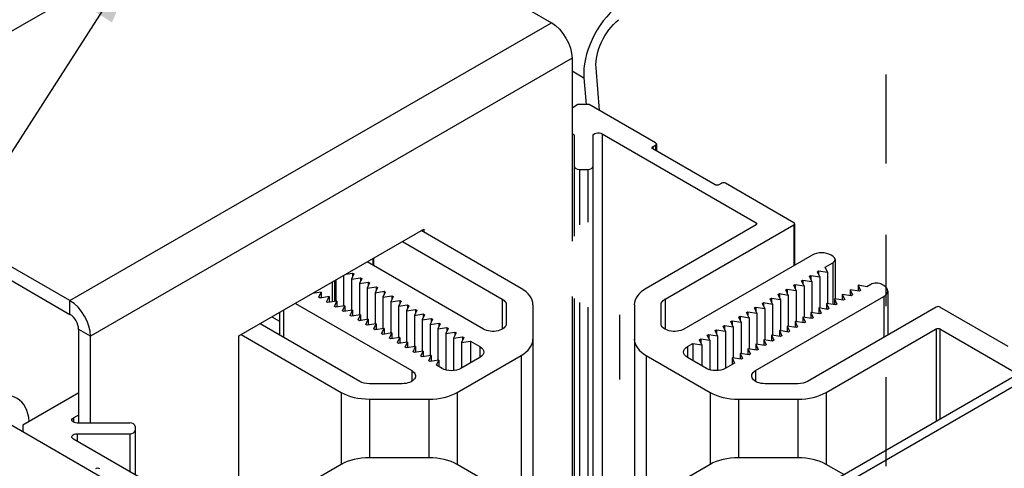
# Model space of a CAD drawing. Units: inches. Extents: x 2.2 to 91.4, y 2.2 to 11.
# Drawn here: x 72.2 to 73.6, y 7.2 to 7.9 of the extents above; entities that cross this region are included whole.
import ezdxf

# ---------------------------------------------------------------- set-up
doc = ezdxf.new("R2010")
doc.units = ezdxf.units.IN
doc.header["$MEASUREMENT"] = 0
doc.linetypes.add('DASHDOT2', pattern=[0.5, 0.25, -0.125, 0, -0.125])
for name, color, linetype in [('BRACKETS', 3, 'CONTINUOUS'), ('DETAIL', 1, 'CONTINUOUS'), ('DIM', 1, 'CONTINUOUS'), ('DIMS', 1, 'CONTINUOUS')]:
    doc.layers.add(name, color=color, linetype=linetype)
doc.styles.add('STD', font='arial.ttf')
doc.dimstyles.new('A-DIM1', dxfattribs={"dimtxt": 0.125, "dimasz": 0.125, "dimexe": 0.14, "dimexo": 0.07, "dimgap": 0.09, "dimtad": 0, "dimtih": 1, "dimtoh": 1, "dimdec": 3, "dimzin": 3, "dimdsep": 46, "dimlunit": 4, "dimtxsty": 'STD', "dimcen": 0, "dimclrd": 2, "dimclre": 3, "dimclrt": 256, "dimadec": 0, "dimazin": 0, "dimtfac": 1, "dimtdec": 3, "dimtofl": 0, "dimtmove": 0, "dimatfit": 3, "dimfxl": 1, "dimfrac": 2, "dimtolj": 1, "dimtzin": 0, "dimarcsym": 0})

msp = doc.modelspace()

# ---------------------------------------------------------------- linework, layer by layer
at = {"layer": 'BRACKETS', "extrusion": (0, 0.816497, 0.57735)}
msp.add_line((73.0335, 7.3519), (73.0335, 7.4427), dxfattribs=at)
at = {"layer": 'DETAIL'}
for p, q in [((72.6017, 8.0469), (72.9374, 7.853)), ((71.9256, 7.6948), (72.3991, 7.9681)), ((72.2613, 7.4627), (72.9374, 7.853)), ((72.9664, 7.803), (72.2902, 7.4126)), ((72.9664, 7.803), (72.9664, 7.5462)), ((72.9664, 7.7852), (72.983, 7.7756)), ((73.0047, 7.7299), (73, 7.7898)), ((72.983, 7.7756), (72.986, 7.738)), ((72.9747, 7.738), (72.9664, 7.7332)), ((72.9906, 7.738), (72.9747, 7.738)), ((73.0837, 7.6843), (72.9906, 7.738)), ((72.9695, 7.6939), (72.9695, 7.5531)), ((72.9958, 6.8727), (72.9958, 7.6939)), ((73.0086, 7.697), (73.0086, 7.0225)), ((73.0086, 7.697), (73.2248, 7.5722)), ((73.0797, 7.6789), (73.0837, 7.6812)), ((73.0797, 7.6789), (73.0797, 7.6758)), ((73.1672, 7.6253), (73.0797, 7.6758)), ((73.0837, 7.6812), (73.0837, 7.6735)), ((73.0848, 7.6827), (73.0848, 7.6729)), ((72.2613, 7.4627), (71.9256, 7.6565)), ((72.977, 7.647), (72.977, 7.5692)), ((72.977, 7.647), (72.9883, 7.647)), ((72.9883, 7.647), (72.9883, 7.5727)), ((71.9256, 7.6372), (72.2613, 7.4434)), ((73.1765, 7.6276), (73.1725, 7.6253)), ((73.2778, 7.5722), (73.1818, 7.6276)), ((73.2248, 7.5691), (73.0704, 7.48)), ((73.0969, 7.4647), (73.2778, 7.5691)), ((73.2248, 7.5722), (73.2248, 7.5691)), ((73.2778, 7.5691), (73.2778, 7.5119)), ((73.2789, 7.5707), (73.2789, 7.5125)), ((72.4983, 7.4131), (72.7582, 7.5631)), ((72.895, 7.48), (72.7546, 7.561)), ((72.7582, 7.5631), (72.7582, 7.559)), ((72.7281, 7.5457), (72.8684, 7.4647)), ((72.6875, 7.5223), (72.6875, 7.5119)), ((73.3035, 7.5267), (73.1234, 7.4227)), ((73.3327, 7.5252), (73.33, 7.5267)), ((72.8419, 7.4227), (72.6785, 7.5171)), ((72.6864, 7.5217), (72.6864, 7.5125)), ((73.3218, 7.5097), (73.3327, 7.516)), ((73.3252, 7.5025), (73.3218, 7.5097)), ((73.3327, 7.516), (73.3327, 7.4574)), ((73.336, 7.5206), (73.336, 7.465)), ((72.6456, 7.4981), (72.6456, 7.4553)), ((72.6486, 7.4998), (72.6582, 7.5013)), ((72.66, 7.5002), (72.6566, 7.493)), ((72.6566, 7.493), (72.6692, 7.4949)), ((72.6582, 7.5013), (72.6582, 7.4962)), ((72.6582, 7.5013), (72.66, 7.5002)), ((72.6692, 7.4949), (72.6692, 7.4899)), ((72.6692, 7.4949), (72.671, 7.4938)), ((73.2997, 7.497), (73.3016, 7.4981)), ((73.3031, 7.4898), (73.2997, 7.497)), ((73.3016, 7.4981), (73.3016, 7.493)), ((73.3016, 7.4981), (73.3141, 7.4961)), ((73.3108, 7.5034), (73.3126, 7.5044)), ((73.3141, 7.4961), (73.3108, 7.5034)), ((73.3126, 7.5044), (73.3126, 7.4994)), ((73.3126, 7.5044), (73.3252, 7.5025)), ((73.3141, 7.4961), (73.3141, 7.4522)), ((73.3252, 7.5025), (73.3252, 7.4586)), ((72.6293, 7.4887), (72.6293, 7.4609)), ((72.6326, 7.4906), (72.6326, 7.4614)), ((72.6346, 7.4917), (72.6346, 7.4617)), ((72.6566, 7.493), (72.6566, 7.449)), ((72.671, 7.4938), (72.6677, 7.4866)), ((72.6677, 7.4866), (72.6802, 7.4885)), ((72.6677, 7.4866), (72.6677, 7.4426)), ((72.6821, 7.4875), (72.6787, 7.4802)), ((72.6787, 7.4802), (72.6913, 7.4822)), ((72.6802, 7.4885), (72.6802, 7.4835)), ((72.6802, 7.4885), (72.6821, 7.4875)), ((72.6931, 7.4811), (72.6897, 7.4739)), ((72.6913, 7.4822), (72.6913, 7.4771)), ((72.6913, 7.4822), (72.6931, 7.4811)), ((73.2777, 7.4843), (73.2795, 7.4853)), ((73.281, 7.477), (73.2777, 7.4843)), ((73.2795, 7.4853), (73.2795, 7.4803)), ((73.2795, 7.4853), (73.2921, 7.4834)), ((73.2887, 7.4906), (73.2906, 7.4917)), ((73.2921, 7.4834), (73.2887, 7.4906)), ((73.2906, 7.4917), (73.2906, 7.4867)), ((73.2906, 7.4917), (73.3031, 7.4898)), ((73.2921, 7.4834), (73.2921, 7.4395)), ((73.3031, 7.4898), (73.3031, 7.4458)), ((73.3679, 7.4843), (73.3679, 7.4762)), ((73.3804, 7.4823), (73.3679, 7.4843)), ((73.3679, 7.4843), (73.3712, 7.477)), ((73.3857, 7.4854), (73.3804, 7.4823)), ((73.4043, 7.4839), (73.4016, 7.4854)), ((72.6141, 7.4747), (72.6018, 7.4728)), ((72.603, 7.4735), (72.603, 7.473)), ((72.6107, 7.4674), (72.6141, 7.4747)), ((72.6125, 7.4664), (72.6107, 7.4674)), ((72.6251, 7.4683), (72.6125, 7.4664)), ((72.6141, 7.4747), (72.6141, 7.4666)), ((72.6217, 7.4611), (72.6251, 7.4683)), ((72.6251, 7.4683), (72.6251, 7.4602)), ((72.6787, 7.4802), (72.6787, 7.4362)), ((72.6897, 7.4739), (72.7023, 7.4758)), ((72.6897, 7.4739), (72.6897, 7.4299)), ((72.7041, 7.4747), (72.7008, 7.4675)), ((72.7008, 7.4675), (72.7133, 7.4694)), ((72.7008, 7.4675), (72.7008, 7.4235)), ((72.7023, 7.4758), (72.7023, 7.4708)), ((72.7023, 7.4758), (72.7041, 7.4747)), ((72.7152, 7.4684), (72.7118, 7.4611)), ((72.7133, 7.4694), (72.7133, 7.4644)), ((72.7133, 7.4694), (72.7152, 7.4684)), ((72.9664, 7.4684), (72.9664, 6.8691)), ((73.2241, 7.3646), (73.4043, 7.4686)), ((73.2556, 7.4715), (73.2575, 7.4726)), ((73.259, 7.4643), (73.2556, 7.4715)), ((73.2575, 7.4726), (73.2575, 7.4675)), ((73.2575, 7.4726), (73.27, 7.4706)), ((73.2666, 7.4779), (73.2685, 7.479)), ((73.27, 7.4706), (73.2666, 7.4779)), ((73.2685, 7.479), (73.2685, 7.4739)), ((73.2685, 7.479), (73.281, 7.477)), ((73.27, 7.4706), (73.27, 7.4267)), ((73.281, 7.477), (73.281, 7.4331)), ((73.3458, 7.4715), (73.3458, 7.4635)), ((73.3583, 7.4696), (73.3458, 7.4715)), ((73.3458, 7.4715), (73.3492, 7.4643)), ((73.3568, 7.4779), (73.3568, 7.4698)), ((73.3694, 7.476), (73.3568, 7.4779)), ((73.3568, 7.4779), (73.3602, 7.4707)), ((73.3602, 7.4707), (73.3583, 7.4696)), ((73.3712, 7.477), (73.3694, 7.476)), ((73.4043, 7.4686), (73.4043, 7.4113)), ((73.4098, 7.4762), (73.4098, 7.4145)), ((72.2613, 7.4434), (72.2613, 7.4627)), ((72.5778, 7.4589), (72.7412, 7.3646)), ((72.6236, 7.46), (72.6217, 7.4611)), ((72.6361, 7.462), (72.6236, 7.46)), ((72.6328, 7.4547), (72.6361, 7.462)), ((72.6346, 7.4536), (72.6328, 7.4547)), ((72.6471, 7.4556), (72.6346, 7.4536)), ((72.6361, 7.462), (72.6361, 7.4539)), ((72.6438, 7.4483), (72.6471, 7.4556)), ((72.6471, 7.4556), (72.6471, 7.4475)), ((72.7118, 7.4611), (72.7243, 7.4631)), ((72.7118, 7.4611), (72.7118, 7.4171)), ((72.7262, 7.462), (72.7228, 7.4548)), ((72.7228, 7.4548), (72.7354, 7.4567)), ((72.7228, 7.4548), (72.7228, 7.4108)), ((72.7243, 7.4631), (72.7243, 7.458)), ((72.7243, 7.4631), (72.7262, 7.462)), ((72.7372, 7.4556), (72.7339, 7.4484)), ((72.7354, 7.4567), (72.7354, 7.4517)), ((72.7354, 7.4567), (72.7372, 7.4556)), ((72.8684, 7.4647), (72.8684, 7.4227)), ((72.8739, 7.457), (72.8739, 7.4304)), ((72.9114, 7.457), (72.9114, 6.8958)), ((72.9695, 7.4659), (72.9695, 6.8727)), ((72.977, 7.4603), (72.977, 6.9196)), ((72.9883, 7.4534), (72.9883, 6.9196)), ((73.0539, 7.457), (73.0539, 7.0486)), ((73.0914, 7.4304), (73.0914, 7.457)), ((73.0969, 7.4647), (73.0969, 7.4227)), ((73.2225, 7.4524), (73.2244, 7.4535)), ((73.2244, 7.4535), (73.2244, 7.4484)), ((73.2244, 7.4535), (73.2369, 7.4515)), ((73.2336, 7.4588), (73.2354, 7.4599)), ((73.2369, 7.4515), (73.2336, 7.4588)), ((73.2354, 7.4599), (73.2354, 7.4548)), ((73.2354, 7.4599), (73.2479, 7.4579)), ((73.2446, 7.4652), (73.2464, 7.4662)), ((73.2479, 7.4579), (73.2446, 7.4652)), ((73.2464, 7.4662), (73.2464, 7.4612)), ((73.2464, 7.4662), (73.259, 7.4643)), ((73.2479, 7.4579), (73.2479, 7.414)), ((73.259, 7.4643), (73.259, 7.4204)), ((73.4777, 7.4537), (73.2968, 7.3493)), ((73.3237, 7.4588), (73.3237, 7.4507)), ((73.3363, 7.4569), (73.3237, 7.4588)), ((73.3237, 7.4588), (73.3271, 7.4516)), ((73.3348, 7.4652), (73.3348, 7.4571)), ((73.3473, 7.4632), (73.3348, 7.4652)), ((73.3348, 7.4652), (73.3381, 7.4579)), ((73.3381, 7.4579), (73.3363, 7.4569)), ((73.3492, 7.4643), (73.3473, 7.4632)), ((73.579, 7.3983), (73.483, 7.4537)), ((72.5449, 7.44), (72.5556, 7.4338)), ((72.5556, 7.4461), (72.5556, 7.4145)), ((72.561, 7.4493), (72.561, 7.4113)), ((72.6456, 7.4473), (72.6438, 7.4483)), ((72.6582, 7.4492), (72.6456, 7.4473)), ((72.6548, 7.442), (72.6582, 7.4492)), ((72.6567, 7.4409), (72.6548, 7.442)), ((72.6692, 7.4428), (72.6567, 7.4409)), ((72.6582, 7.4492), (72.6582, 7.4411)), ((72.6658, 7.4356), (72.6692, 7.4428)), ((72.6692, 7.4428), (72.6692, 7.4348)), ((72.7339, 7.4484), (72.7464, 7.4503)), ((72.7339, 7.4484), (72.7339, 7.4044)), ((72.7483, 7.4493), (72.7449, 7.442)), ((72.7449, 7.442), (72.7574, 7.444)), ((72.7449, 7.442), (72.7449, 7.398)), ((72.7464, 7.4503), (72.7464, 7.4453)), ((72.7464, 7.4503), (72.7483, 7.4493)), ((72.7593, 7.4429), (72.7559, 7.4357)), ((72.7574, 7.444), (72.7574, 7.4389)), ((72.7574, 7.444), (72.7593, 7.4429)), ((73.2005, 7.4397), (73.2023, 7.4407)), ((73.2038, 7.4324), (73.2005, 7.4397)), ((73.2023, 7.4407), (73.2023, 7.4357)), ((73.2023, 7.4407), (73.2149, 7.4388)), ((73.2115, 7.4461), (73.2133, 7.4471)), ((73.2149, 7.4388), (73.2115, 7.4461)), ((73.2133, 7.4471), (73.2133, 7.4421)), ((73.2133, 7.4471), (73.2259, 7.4452)), ((73.2149, 7.4388), (73.2149, 7.3949)), ((73.2259, 7.4452), (73.2225, 7.4524)), ((73.2259, 7.4452), (73.2259, 7.4013)), ((73.2369, 7.4515), (73.2369, 7.4076)), ((73.2906, 7.4397), (73.2906, 7.4316)), ((73.3032, 7.4378), (73.2906, 7.4397)), ((73.2906, 7.4397), (73.294, 7.4324)), ((73.3017, 7.4461), (73.3017, 7.438)), ((73.3142, 7.4441), (73.3017, 7.4461)), ((73.3017, 7.4461), (73.305, 7.4388)), ((73.305, 7.4388), (73.3032, 7.4378)), ((73.3127, 7.4524), (73.3127, 7.4444)), ((73.3253, 7.4505), (73.3127, 7.4524)), ((73.3127, 7.4524), (73.3161, 7.4452)), ((73.3161, 7.4452), (73.3142, 7.4441)), ((73.3271, 7.4516), (73.3253, 7.4505)), ((72.6685, 7.3493), (72.5282, 7.4303)), ((72.6677, 7.4345), (72.6658, 7.4356)), ((72.6802, 7.4365), (72.6677, 7.4345)), ((72.6769, 7.4292), (72.6802, 7.4365)), ((72.6787, 7.4282), (72.6769, 7.4292)), ((72.6913, 7.4301), (72.6787, 7.4282)), ((72.6802, 7.4365), (72.6802, 7.4284)), ((72.6879, 7.4229), (72.6913, 7.4301)), ((72.6913, 7.4301), (72.6913, 7.422)), ((72.7559, 7.4357), (72.7685, 7.4376)), ((72.7559, 7.4357), (72.7559, 7.3917)), ((72.7703, 7.4365), (72.767, 7.4293)), ((72.767, 7.4293), (72.7795, 7.4312)), ((72.767, 7.4293), (72.767, 7.3853)), ((72.7685, 7.4376), (72.7685, 7.4326)), ((72.7685, 7.4376), (72.7703, 7.4365)), ((72.7813, 7.4302), (72.778, 7.4229)), ((72.7795, 7.4312), (72.7795, 7.4262)), ((72.7795, 7.4312), (72.7813, 7.4302)), ((73.1784, 7.4269), (73.1802, 7.428)), ((73.1818, 7.4197), (73.1784, 7.4269)), ((73.1802, 7.428), (73.1802, 7.423)), ((73.1802, 7.428), (73.1928, 7.4261)), ((73.1894, 7.4333), (73.1913, 7.4344)), ((73.1928, 7.4261), (73.1894, 7.4333)), ((73.1913, 7.4344), (73.1913, 7.4293)), ((73.1913, 7.4344), (73.2038, 7.4324)), ((73.1928, 7.4261), (73.1928, 7.3822)), ((73.2038, 7.4324), (73.2038, 7.3885)), ((73.2686, 7.427), (73.2686, 7.4189)), ((73.2811, 7.425), (73.2686, 7.427)), ((73.2686, 7.427), (73.2719, 7.4197)), ((73.2796, 7.4333), (73.2796, 7.4253)), ((73.2922, 7.4314), (73.2796, 7.4333)), ((73.2796, 7.4333), (73.283, 7.4261)), ((73.283, 7.4261), (73.2811, 7.425)), ((73.294, 7.4324), (73.2922, 7.4314)), ((72.2902, 7.4126), (72.2735, 7.4222)), ((72.2735, 7.2909), (72.2735, 7.4222)), ((72.2902, 7.2909), (72.2902, 7.4126)), ((72.4983, 7.1497), (72.4983, 7.4131)), ((72.5016, 7.415), (72.642, 7.3339)), ((72.6898, 7.4218), (72.6879, 7.4229)), ((72.7023, 7.4237), (72.6898, 7.4218)), ((72.6989, 7.4165), (72.7023, 7.4237)), ((72.7008, 7.4154), (72.6989, 7.4165)), ((72.7133, 7.4174), (72.7008, 7.4154)), ((72.7023, 7.4237), (72.7023, 7.4157)), ((72.71, 7.4101), (72.7133, 7.4174)), ((72.7133, 7.4174), (72.7133, 7.4093)), ((72.778, 7.4229), (72.7905, 7.4249)), ((72.778, 7.4229), (72.778, 7.3789)), ((72.7924, 7.4238), (72.789, 7.4165)), ((72.789, 7.4165), (72.8016, 7.4185)), ((72.789, 7.4165), (72.789, 7.3654)), ((72.7905, 7.4249), (72.7905, 7.4198)), ((72.7905, 7.4249), (72.7924, 7.4238)), ((72.8034, 7.4174), (72.8, 7.4102)), ((72.8, 7.4102), (72.8126, 7.4121)), ((72.8016, 7.4185), (72.8016, 7.4134)), ((72.8016, 7.4185), (72.8034, 7.4174)), ((72.8126, 7.4121), (72.8126, 7.4071)), ((72.8126, 7.4121), (72.8144, 7.4111)), ((73.6839, 7.4123), (73.0077, 7.0219)), ((73.1563, 7.4142), (73.1582, 7.4153)), ((73.1597, 7.407), (73.1563, 7.4142)), ((73.1582, 7.4153), (73.1582, 7.4102)), ((73.1582, 7.4153), (73.1707, 7.4133)), ((73.1674, 7.4206), (73.1692, 7.4216)), ((73.1707, 7.4133), (73.1674, 7.4206)), ((73.1692, 7.4216), (73.1692, 7.4166)), ((73.1692, 7.4216), (73.1818, 7.4197)), ((73.1707, 7.4133), (73.1707, 7.3644)), ((73.1818, 7.4197), (73.1818, 7.3676)), ((73.2465, 7.4142), (73.2465, 7.4061)), ((73.2591, 7.4123), (73.2465, 7.4142)), ((73.2465, 7.4142), (73.2499, 7.407)), ((73.2575, 7.4206), (73.2575, 7.4125)), ((73.2701, 7.4186), (73.2575, 7.4206)), ((73.2575, 7.4206), (73.2609, 7.4133)), ((73.2609, 7.4133), (73.2591, 7.4123)), ((73.2719, 7.4197), (73.2701, 7.4186)), ((73.3233, 7.3339), (73.4777, 7.4231)), ((73.4777, 7.4231), (73.4777, 7.2933)), ((73.483, 7.4231), (73.483, 7.2964)), ((73.483, 7.4231), (73.5928, 7.3597)), ((72.7118, 7.4091), (72.71, 7.4101)), ((72.7244, 7.411), (72.7118, 7.4091)), ((72.721, 7.4038), (72.7244, 7.411)), ((72.7228, 7.4027), (72.721, 7.4038)), ((72.7354, 7.4046), (72.7228, 7.4027)), ((72.7244, 7.411), (72.7244, 7.4029)), ((72.732, 7.3974), (72.7354, 7.4046)), ((72.7339, 7.3963), (72.732, 7.3974)), ((72.7464, 7.3983), (72.7339, 7.3963)), ((72.7354, 7.4046), (72.7354, 7.3966)), ((72.7431, 7.391), (72.7464, 7.3983)), ((72.7464, 7.3983), (72.7464, 7.3902)), ((72.8, 7.4102), (72.8, 7.3645)), ((72.8144, 7.4111), (72.8111, 7.4038)), ((72.8111, 7.4038), (72.8236, 7.4058)), ((72.8111, 7.4038), (72.8111, 7.368)), ((72.8236, 7.4058), (72.8236, 7.3752)), ((72.8236, 7.4058), (72.8368, 7.3981)), ((72.8368, 7.3981), (72.8368, 7.3828)), ((73.7043, 7.4103), (73.0281, 7.0199)), ((73.1285, 7.3981), (73.1361, 7.4025)), ((73.1285, 7.3981), (73.1285, 7.3828)), ((73.1361, 7.4025), (73.1361, 7.3784)), ((73.1361, 7.4025), (73.1487, 7.4006)), ((73.1453, 7.4078), (73.1472, 7.4089)), ((73.1487, 7.4006), (73.1453, 7.4078)), ((73.1472, 7.4089), (73.1472, 7.4039)), ((73.1472, 7.4089), (73.1597, 7.407)), ((73.1487, 7.4006), (73.1487, 7.3712)), ((73.1597, 7.407), (73.1597, 7.3655)), ((73.2245, 7.4015), (73.2245, 7.3934)), ((73.237, 7.3995), (73.2245, 7.4015)), ((73.2245, 7.4015), (73.2278, 7.3942)), ((73.2355, 7.4079), (73.2355, 7.3998)), ((73.248, 7.4059), (73.2355, 7.4079)), ((73.2355, 7.4079), (73.2388, 7.4006)), ((73.2388, 7.4006), (73.237, 7.3995)), ((73.2499, 7.407), (73.248, 7.4059)), ((72.7449, 7.39), (72.7431, 7.391)), ((72.7575, 7.3919), (72.7449, 7.39)), ((72.7541, 7.3847), (72.7575, 7.3919)), ((72.7559, 7.3836), (72.7541, 7.3847)), ((72.7685, 7.3855), (72.7559, 7.3836)), ((72.7575, 7.3919), (72.7575, 7.3838)), ((72.7651, 7.3783), (72.7685, 7.3855)), ((72.7685, 7.3855), (72.7685, 7.3775)), ((72.8052, 7.3339), (72.895, 7.3858)), ((72.895, 7.3858), (72.895, 7.1808)), ((73.0704, 7.3858), (73.0704, 7.1808)), ((73.0704, 7.3858), (73.1601, 7.3339)), ((73.2024, 7.3887), (73.2024, 7.3807)), ((73.2149, 7.3868), (73.2024, 7.3887)), ((73.2024, 7.3887), (73.2058, 7.3815)), ((73.2134, 7.3951), (73.2134, 7.387)), ((73.226, 7.3932), (73.2134, 7.3951)), ((73.2134, 7.3951), (73.2168, 7.3879)), ((73.2168, 7.3879), (73.2149, 7.3868)), ((73.2278, 7.3942), (73.226, 7.3932)), ((72.767, 7.3772), (72.7651, 7.3783)), ((72.7795, 7.3792), (72.767, 7.3772)), ((72.7762, 7.3719), (72.7795, 7.3792)), ((72.7838, 7.3675), (72.7762, 7.3719)), ((72.7795, 7.3792), (72.7795, 7.37)), ((72.8368, 7.3828), (72.8103, 7.3675)), ((73.155, 7.3675), (73.1285, 7.3828)), ((73.1947, 7.3751), (73.1815, 7.3675)), ((73.1914, 7.3824), (73.1914, 7.3732)), ((73.2039, 7.3804), (73.1914, 7.3824)), ((73.1914, 7.3824), (73.1947, 7.3751)), ((73.2058, 7.3815), (73.2039, 7.3804)), ((72.7412, 7.3646), (72.7412, 7.3493)), ((73.2241, 7.3646), (73.2241, 7.3493)), ((72.7279, 7.3461), (72.6818, 7.3461)), ((73.2835, 7.3461), (73.2374, 7.3461)), ((72.2735, 7.3331), (72.1951, 7.2879)), ((72.642, 7.3339), (72.642, 7.2327)), ((72.8052, 7.3339), (72.8052, 7.2327)), ((73.1601, 7.3339), (73.1601, 7.2327)), ((73.3233, 7.3339), (73.3233, 7.2327)), ((72.6818, 7.3244), (72.6818, 7.2422)), ((72.6818, 7.3244), (72.7654, 7.3244)), ((72.7654, 7.3244), (72.7654, 7.2422)), ((73.1999, 7.3244), (73.1999, 7.2422)), ((73.1999, 7.3244), (73.2835, 7.3244)), ((73.2835, 7.3244), (73.2835, 7.2422)), ((72.1508, 7.3043), (72.4823, 7.1129)), ((72.2661, 7.2983), (72.2735, 7.3025)), ((72.1951, 7.2879), (72.1951, 7.2787)), ((72.2661, 7.2983), (72.2661, 7.2922)), ((72.3452, 7.2909), (72.2714, 7.2909)), ((72.2714, 7.2757), (72.2714, 7.2653)), ((72.2714, 7.2757), (72.3452, 7.2757)), ((72.3452, 7.2757), (72.3452, 7.2227)), ((72.3527, 7.2866), (72.3527, 7.2184)), ((72.4849, 7.142), (72.2661, 7.2683)), ((72.642, 7.2327), (72.4849, 7.142)), ((72.7654, 7.2422), (72.6818, 7.2422)), ((72.895, 7.1808), (72.8052, 7.2327)), ((73.1601, 7.2327), (73.0704, 7.1808)), ((73.2835, 7.2422), (73.1999, 7.2422)), ((73.348, 7.2184), (73.3233, 7.2327))]:
    msp.add_line(p, q, dxfattribs=at)
for centre, major_axis, start_param, end_param in [((73.0424, 7.8159), (-0.0422, -0.0731), 4.124491, 5.585054), ((73.081, 7.6827), (0.00375, 0), 5.497787, 7.068583), ((72.977, 7.6514), (-0.0075, 0), 0, 1.570796), ((72.9883, 7.6514), (0.0075, 0), 4.712389, 6.283185), ((73.1791, 7.6261), (-0.00375, 0), 3.926991, 5.497787), ((73.2751, 7.5707), (0.00375, 0), 5.497787, 7.068583), ((73.3168, 7.5191), (-0.0187, 0), 3.926991, 5.497787), ((73.3247, 7.5206), (0.0112, 0), 5.497787, 7.068583), ((73.3937, 7.4808), (-0.0112, 0), 3.926991, 5.497787), ((73.391, 7.4762), (0.0188, 0), 5.497787, 7.068583), ((72.8552, 7.457), (0.0563, 0), 0, 0.785398), ((73.1101, 7.457), (-0.0563, 0), 5.497787, 6.283185), ((72.2613, 7.4293), (-0.0204, 0.0354), 3.926991, 5.497787), ((73.4804, 7.4522), (-0.00375, 0), 3.926991, 5.497787), ((72.2613, 7.4293), (-0.0086, 0.0149), 3.926991, 5.497787), ((72.8552, 7.4087), (0.0563, 0), 5.497787, 6.283185), ((73.1101, 7.4087), (-0.0563, 0), 0, 0.785398), ((72.1447, 7.2523), (0.0422, 0.0731), 5.591991, 6.95835), ((72.6818, 7.3569), (0.0562, 0), 3.926991, 4.712389), ((72.7654, 7.3569), (0.0563, 0), 4.712389, 5.497787), ((73.1999, 7.3569), (0.0563, 0), 3.926991, 4.712389), ((73.2835, 7.3569), (0.0563, 0), 4.712389, 5.497787), ((72.3452, 7.2866), (0.0075, 0), 0, 1.570796), ((72.3452, 7.2801), (0.0075, 0), 4.712389, 6.283185), ((72.6818, 7.2097), (-0.0563, 0), 4.712389, 5.497787), ((72.7654, 7.2097), (-0.0562, 0), 3.926991, 4.712389), ((73.1999, 7.2097), (-0.0563, 0), 4.712389, 5.497787), ((73.2835, 7.2097), (-0.0563, 0), 3.926991, 4.712389)]:
    msp.add_ellipse(centre, major_axis=major_axis, ratio=0.57735, start_param=start_param, end_param=end_param, dxfattribs=at)
at = {"layer": 'DETAIL', "extrusion": (0, 0, -1)}
for centre, major_axis, start_param, end_param in [((73.0396, 7.8167), (0.0281, 0.0487), 3.839724, 5.300287), ((72.9374, 7.8197), (0.0204, -0.0354), 3.926991, 5.497787), ((72.962, 7.6939), (0.0075, 0), 5.325784, 6.283185), ((73.0033, 7.6939), (-0.0075, 0), 0, 2.356194), ((73.0824, 7.6774), (-0.00375, 0), 5.497787, 7.068583), ((73.1699, 7.6269), (-0.00375, 0), 3.926991, 5.497787), ((73.2221, 7.5707), (0.00375, 0), 5.497787, 7.068583), ((72.8552, 7.457), (0.0188, 0), 5.497787, 6.283185), ((73.1101, 7.457), (-0.0188, 0), 0, 0.785398), ((72.8552, 7.4304), (0.0188, 0), 0, 2.356194), ((73.1101, 7.4304), (-0.0188, 0), 3.926991, 6.283185), ((73.4804, 7.4216), (0.00375, 0), 3.926991, 5.497787), ((72.8236, 7.3905), (0.0187, 0), 5.497787, 7.068583), ((73.1418, 7.3905), (-0.0188, 0), 5.497787, 7.068583), ((72.7279, 7.3569), (0.0187, 0), 5.497787, 7.853982), ((72.797, 7.3752), (-0.0188, 0), 3.926991, 5.497787), ((73.1683, 7.3752), (-0.0187, 0), 3.926991, 5.497787), ((73.2374, 7.3569), (-0.0188, 0), 4.712389, 7.068583), ((72.6818, 7.3569), (-0.0188, 0), 4.712389, 5.497787), ((73.2835, 7.3569), (-0.0188, 0), 3.926991, 4.712389), ((72.2714, 7.2952), (-0.0075, 0), 4.712389, 7.068583), ((72.2714, 7.2714), (-0.0075, 0), 5.497787, 7.853982), ((72.3001, 7.2257), (0.00375, 0), 3.926991, 5.497787)]:
    msp.add_ellipse(centre, major_axis=major_axis, ratio=0.57735, start_param=start_param, end_param=end_param, dxfattribs=at)
at = {"layer": 'DIMS', "color": 2, "linetype": 'DASHDOT2', "ltscale": 0.5}
msp.add_lwpolyline([(73.4068, 8.2051), (73.4068, 6.9188)], dxfattribs=at)

# ---------------------------------------------------------------- leaders
at = {"layer": 'DIM', "annotation_type": 0, "has_hookline": 1, "hookline_direction": 1, "text_width": 2.5165}
msp.add_leader([(72.3705, 7.9696), (71.3101, 6.3176), (71.1851, 6.3176)], dimstyle='A-DIM1', override={"dimgap": 0.09, "dimtad": 0}, dxfattribs=at)

doc.saveas('drawing.dxf')
